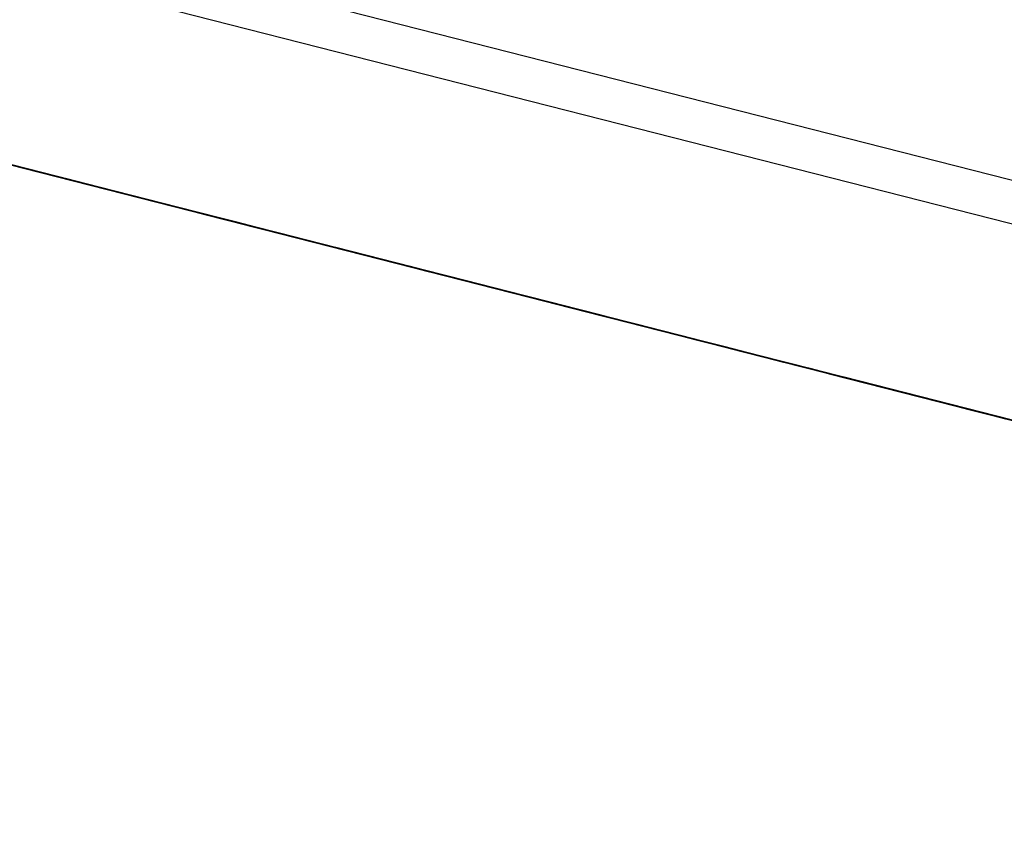
# Model space of a CAD drawing. Units: inches. Extents: x -236 to 38, y -54 to 167.
# Drawn here: x -149 to -149, y 123 to 123 of the extents above; entities that cross this region are included whole.
import ezdxf

# ---------------------------------------------------------------- set-up
doc = ezdxf.new("R2010")
doc.units = ezdxf.units.IN
doc.header["$MEASUREMENT"] = 0
doc.layers.add('TFR-TRI', color=7, linetype='CONTINUOUS')

msp = doc.modelspace()

# ---------------------------------------------------------------- linework, layer by layer
at = {"layer": 'TFR-TRI', "color": 18, "linetype": 'Continuous'}
for p, q in [((-147.476227, 122.599121), (-150.413536, 123.348923)), ((-147.499374, 122.602402), (-150.248535, 123.304184)), ((-149.296783, 123.049362), (-149.241585, 123.035278)), ((-149.296783, 123.049362), (-149.241585, 123.035278)), ((-149.296783, 123.049362), (-149.241585, 123.035278)), ((-149.264717, 123.041183), (-149.281273, 123.04541)), ((-149.280357, 123.045166), (-149.263794, 123.040939)), ((-149.262878, 123.04071), (-149.279434, 123.044937)), ((-149.268394, 123.042114), (-149.272072, 123.04306)), ((-149.272072, 123.04306), (-149.268394, 123.042114)), ((-149.268394, 123.042114), (-149.272072, 123.04306)), ((-149.272072, 123.04306), (-149.267471, 123.041885)), ((-149.268394, 123.042114), (-149.272072, 123.04306)), ((-149.272072, 123.04306), (-149.268394, 123.042114)), ((-149.271156, 123.042816), (-149.268394, 123.042114)), ((-149.268394, 123.042114), (-149.271156, 123.042816)), ((-149.271156, 123.042816), (-149.268394, 123.042114)), ((-149.270378, 123.042618), (-149.267616, 123.041916)), ((-149.268539, 123.042145), (-149.270378, 123.042618)), ((-149.269455, 123.042389), (-149.268539, 123.042145)), ((-149.268539, 123.042145), (-149.269455, 123.042389)), ((-149.269455, 123.042389), (-149.268539, 123.042145)), ((-149.268539, 123.042145), (-149.269455, 123.042389)), ((-149.267616, 123.041916), (-149.269455, 123.042389)), ((-149.269455, 123.042389), (-149.267616, 123.041916)), ((-149.268539, 123.042145), (-149.269455, 123.042389)), ((-149.269455, 123.042389), (-149.268539, 123.042145)), ((-149.269318, 123.042343), (-149.266556, 123.041641)), ((-149.265633, 123.041412), (-149.269318, 123.042343)), ((-149.269318, 123.042343), (-149.265633, 123.041412)), ((-149.268623, 123.042175), (-149.255745, 123.038879)), ((-149.268539, 123.042145), (-149.266693, 123.041687)), ((-149.266693, 123.041687), (-149.268539, 123.042145)), ((-149.268539, 123.042145), (-149.267616, 123.041916)), ((-149.267616, 123.041916), (-149.268539, 123.042145)), ((-149.268539, 123.042145), (-149.267616, 123.041916)), ((-149.267616, 123.041916), (-149.268539, 123.042145)), ((-149.266693, 123.041687), (-149.268539, 123.042145)), ((-149.267616, 123.041916), (-149.268539, 123.042145)), ((-149.268539, 123.042145), (-149.266693, 123.041687)), ((-149.247238, 123.036713), (-149.268394, 123.042114)), ((-149.268394, 123.042114), (-149.247238, 123.036713)), ((-149.249992, 123.037415), (-149.268394, 123.042114)), ((-149.268394, 123.042114), (-149.249992, 123.037415)), ((-149.251831, 123.037888), (-149.268394, 123.042114)), ((-149.268394, 123.042114), (-149.251831, 123.037888)), ((-149.263794, 123.040939), (-149.268394, 123.042114)), ((-149.268394, 123.042114), (-149.264717, 123.041183)), ((-149.267616, 123.041916), (-149.265778, 123.041443)), ((-149.265778, 123.041443), (-149.267616, 123.041916)), ((-149.267616, 123.041916), (-149.266693, 123.041687)), ((-149.266693, 123.041687), (-149.267616, 123.041916)), ((-149.267616, 123.041916), (-149.212418, 123.027832)), ((-149.267616, 123.041916), (-149.212418, 123.027832)), ((-149.267616, 123.041916), (-149.212418, 123.027832)), ((-149.264854, 123.041214), (-149.267616, 123.041916)), ((-149.267616, 123.041916), (-149.264854, 123.041214)), ((-149.267616, 123.041916), (-149.265778, 123.041443)), ((-149.265778, 123.041443), (-149.267616, 123.041916)), ((-149.267471, 123.041885), (-149.262878, 123.04071)), ((-149.224449, 123.030899), (-149.266769, 123.041702)), ((-149.266769, 123.041702), (-149.227211, 123.031601)), ((-149.22905, 123.032074), (-149.266769, 123.041702)), ((-149.266693, 123.041687), (-149.264854, 123.041214)), ((-149.264854, 123.041214), (-149.266693, 123.041687)), ((-149.266693, 123.041687), (-149.265778, 123.041443)), ((-149.265778, 123.041443), (-149.266693, 123.041687)), ((-149.263939, 123.04097), (-149.266693, 123.041687)), ((-149.266693, 123.041687), (-149.264854, 123.041214)), ((-149.266556, 123.041641), (-149.263794, 123.040939)), ((-149.257584, 123.039352), (-149.265862, 123.041473)), ((-149.265778, 123.041443), (-149.264854, 123.041214)), ((-149.264854, 123.041214), (-149.265778, 123.041443)), ((-149.265778, 123.041443), (-149.264854, 123.041214)), ((-149.264854, 123.041214), (-149.265778, 123.041443)), ((-149.265778, 123.041443), (-149.263016, 123.040741)), ((-149.263939, 123.04097), (-149.265778, 123.041443)), ((-149.262878, 123.04071), (-149.265633, 123.041412)), ((-149.265633, 123.041412), (-149.261955, 123.040466)), ((-149.264854, 123.041214), (-149.263016, 123.040741)), ((-149.2621, 123.040512), (-149.264854, 123.041214)), ((-149.264854, 123.041214), (-149.263016, 123.040741)), ((-149.263016, 123.040741), (-149.264854, 123.041214)), ((-149.264854, 123.041214), (-149.263939, 123.04097)), ((-149.263939, 123.04097), (-149.264854, 123.041214)), ((-149.261177, 123.040268), (-149.264854, 123.041214)), ((-149.264854, 123.041214), (-149.2621, 123.040512)), ((-149.264854, 123.041214), (-149.263016, 123.040741)), ((-149.264717, 123.041183), (-149.261032, 123.040237)), ((-149.261955, 123.040466), (-149.264717, 123.041183)), ((-149.264496, 123.041122), (-149.201897, 123.025146)), ((-149.198837, 123.024353), (-149.264496, 123.041122)), ((-149.264496, 123.041122), (-149.19426, 123.023193)), ((-149.264023, 123.041), (-149.259422, 123.039825)), ((-149.264008, 123.041), (-149.224449, 123.030899)), ((-149.227211, 123.031601), (-149.264008, 123.041)), ((-149.264008, 123.041), (-149.22905, 123.032074)), ((-149.263939, 123.04097), (-149.263016, 123.040741)), ((-149.263016, 123.040741), (-149.263939, 123.04097)), ((-149.261177, 123.040268), (-149.263939, 123.04097)), ((-149.261177, 123.040268), (-149.263939, 123.04097)), ((-149.263794, 123.040939), (-149.261032, 123.040237)), ((-149.263794, 123.040939), (-149.260117, 123.040009)), ((-149.260117, 123.040009), (-149.263794, 123.040939)), ((-149.22905, 123.032074), (-149.263092, 123.040756)), ((-149.22905, 123.032074), (-149.263092, 123.040756)), ((-149.263092, 123.040756), (-149.22905, 123.032074)), ((-149.263016, 123.040741), (-149.259338, 123.03981)), ((-149.263016, 123.040741), (-149.261177, 123.040268)), ((-149.261177, 123.040268), (-149.263016, 123.040741)), ((-149.263016, 123.040741), (-149.261177, 123.040268)), ((-149.261177, 123.040268), (-149.263016, 123.040741)), ((-149.263016, 123.040741), (-149.260254, 123.040039)), ((-149.263016, 123.040741), (-149.260254, 123.040039)), ((-149.262878, 123.04071), (-149.259193, 123.039764)), ((-149.259193, 123.039764), (-149.262878, 123.04071)), ((-149.259193, 123.039764), (-149.262878, 123.04071)), ((-149.240791, 123.035065), (-149.262878, 123.04071)), ((-149.259338, 123.03981), (-149.2621, 123.040512)), ((-149.2621, 123.040512), (-149.259338, 123.03981)), ((-149.259193, 123.039764), (-149.261955, 123.040466)), ((-149.261955, 123.040466), (-149.258278, 123.039536)), ((-149.261032, 123.040237), (-149.261955, 123.040466)), ((-149.261177, 123.040268), (-149.258415, 123.039566)), ((-149.258415, 123.039566), (-149.261177, 123.040268)), ((-149.261177, 123.040268), (-149.259338, 123.03981)), ((-149.259338, 123.03981), (-149.261177, 123.040268)), ((-149.2575, 123.039337), (-149.261177, 123.040268)), ((-149.258415, 123.039566), (-149.261177, 123.040268)), ((-149.259338, 123.03981), (-149.261177, 123.040268)), ((-149.261032, 123.040237), (-149.258278, 123.039536)), ((-149.261032, 123.040237), (-149.259193, 123.039764)), ((-149.260117, 123.040009), (-149.261032, 123.040237)), ((-149.260254, 123.040039), (-149.2575, 123.039337)), ((-149.260254, 123.040039), (-149.2575, 123.039337)), ((-149.260117, 123.040009), (-149.257355, 123.039291)), ((-149.257355, 123.039291), (-149.260117, 123.040009)), ((-149.260117, 123.040009), (-149.259193, 123.039764)), ((-149.259193, 123.039764), (-149.260117, 123.040009)), ((-149.260117, 123.040009), (-149.240791, 123.035065)), ((-149.259422, 123.039825), (-149.238266, 123.034424)), ((-149.259338, 123.03981), (-149.256577, 123.039093)), ((-149.255653, 123.038864), (-149.259338, 123.03981)), ((-149.259338, 123.03981), (-149.256577, 123.039093)), ((-149.256577, 123.039093), (-149.259338, 123.03981)), ((-149.259338, 123.03981), (-149.256577, 123.039093)), ((-149.256577, 123.039093), (-149.259338, 123.03981)), ((-149.259193, 123.039764), (-149.255516, 123.038834)), ((-149.255516, 123.038834), (-149.259193, 123.039764)), ((-149.256432, 123.039062), (-149.259193, 123.039764)), ((-149.259193, 123.039764), (-149.256432, 123.039062)), ((-149.257355, 123.039291), (-149.259193, 123.039764)), ((-149.258278, 123.039536), (-149.259193, 123.039764)), ((-149.259193, 123.039764), (-149.257355, 123.039291)), ((-149.257355, 123.039291), (-149.259193, 123.039764)), ((-149.216263, 123.028809), (-149.258583, 123.039612)), ((-149.258583, 123.039612), (-149.219017, 123.02951)), ((-149.220863, 123.029984), (-149.258583, 123.039612)), ((-149.258415, 123.039566), (-149.255653, 123.038864)), ((-149.254738, 123.038635), (-149.258415, 123.039566)), ((-149.255653, 123.038864), (-149.258415, 123.039566)), ((-149.258278, 123.039536), (-149.255516, 123.038834)), ((-149.258278, 123.039536), (-149.254593, 123.038589)), ((-149.257355, 123.039291), (-149.258278, 123.039536)), ((-149.236427, 123.033951), (-149.257584, 123.039352)), ((-149.253815, 123.038391), (-149.2575, 123.039337)), ((-149.2575, 123.039337), (-149.253815, 123.038391)), ((-149.2575, 123.039337), (-149.255653, 123.038864)), ((-149.257355, 123.039291), (-149.255516, 123.038834)), ((-149.254593, 123.038589), (-149.257355, 123.039291)), ((-149.255516, 123.038834), (-149.257355, 123.039291)), ((-149.257355, 123.039291), (-149.256432, 123.039062)), ((-149.256432, 123.039062), (-149.257355, 123.039291)), ((-149.257355, 123.039291), (-149.256432, 123.039062)), ((-149.256432, 123.039062), (-149.257355, 123.039291)), ((-149.240791, 123.035065), (-149.257355, 123.039291)), ((-149.257034, 123.039215), (-149.201836, 123.025131)), ((-149.257034, 123.039215), (-149.201836, 123.025131)), ((-149.257034, 123.039215), (-149.201836, 123.025131)), ((-149.256577, 123.039093), (-149.252899, 123.038162)), ((-149.256577, 123.039093), (-149.254738, 123.038635)), ((-149.253815, 123.038391), (-149.256577, 123.039093)), ((-149.256577, 123.039093), (-149.252899, 123.038162)), ((-149.253815, 123.038391), (-149.256577, 123.039093)), ((-149.253677, 123.038361), (-149.256432, 123.039062)), ((-149.256432, 123.039062), (-149.255516, 123.038834)), ((-149.256432, 123.039062), (-149.255516, 123.038834)), ((-149.256432, 123.039062), (-149.255516, 123.038834)), ((-149.255516, 123.038834), (-149.256432, 123.039062)), ((-149.256432, 123.039062), (-149.254593, 123.038589)), ((-149.254593, 123.038589), (-149.256432, 123.039062)), ((-149.255821, 123.03891), (-149.216263, 123.028809)), ((-149.219017, 123.02951), (-149.255821, 123.03891)), ((-149.255821, 123.03891), (-149.220863, 123.029984)), ((-149.255745, 123.038879), (-149.235504, 123.033722)), ((-149.251976, 123.037918), (-149.255653, 123.038864)), ((-149.255653, 123.038864), (-149.251976, 123.037918)), ((-149.252899, 123.038162), (-149.255653, 123.038864)), ((-149.255653, 123.038864), (-149.252899, 123.038162)), ((-149.255516, 123.038834), (-149.252754, 123.038116)), ((-149.253677, 123.038361), (-149.255516, 123.038834)), ((-149.255516, 123.038834), (-149.254593, 123.038589)), ((-149.255516, 123.038834), (-149.253677, 123.038361)), ((-149.255516, 123.038834), (-149.253677, 123.038361)), ((-149.254593, 123.038589), (-149.255516, 123.038834)), ((-149.255516, 123.038834), (-149.254593, 123.038589)), ((-149.254593, 123.038589), (-149.255516, 123.038834)), ((-149.255516, 123.038834), (-149.253677, 123.038361)), ((-149.253677, 123.038361), (-149.255516, 123.038834)), ((-149.220863, 123.029984), (-149.254898, 123.038666)), ((-149.220863, 123.029984), (-149.254898, 123.038666)), ((-149.254898, 123.038666), (-149.220863, 123.029984)), ((-149.251976, 123.037918), (-149.254738, 123.038635)), ((-149.254738, 123.038635), (-149.251976, 123.037918)), ((-149.254593, 123.038589), (-149.253677, 123.038361)), ((-149.252754, 123.038116), (-149.254593, 123.038589)), ((-149.253677, 123.038361), (-149.254593, 123.038589)), ((-149.254593, 123.038589), (-149.251831, 123.037888)), ((-149.254593, 123.038589), (-149.253677, 123.038361)), ((-149.253677, 123.038361), (-149.254593, 123.038589)), ((-149.254593, 123.038589), (-149.252754, 123.038116)), ((-149.252754, 123.038116), (-149.254593, 123.038589)), ((-149.251053, 123.037689), (-149.253815, 123.038391)), ((-149.250137, 123.03746), (-149.253815, 123.038391)), ((-149.253815, 123.038391), (-149.250137, 123.03746)), ((-149.250137, 123.03746), (-149.253815, 123.038391)), ((-149.250916, 123.037659), (-149.253677, 123.038361)), ((-149.253677, 123.038361), (-149.252754, 123.038116)), ((-149.251831, 123.037888), (-149.253677, 123.038361)), ((-149.253677, 123.038361), (-149.251831, 123.037888)), ((-149.253677, 123.038361), (-149.252754, 123.038116)), ((-149.252754, 123.038116), (-149.253677, 123.038361)), ((-149.253677, 123.038361), (-149.252754, 123.038116)), ((-149.252754, 123.038116), (-149.253677, 123.038361)), ((-149.253677, 123.038361), (-149.252754, 123.038116)), ((-149.252754, 123.038116), (-149.253677, 123.038361)), ((-149.252899, 123.038162), (-149.248299, 123.036987)), ((-149.252899, 123.038162), (-149.250137, 123.03746)), ((-149.250137, 123.03746), (-149.252899, 123.038162)), ((-149.252899, 123.038162), (-149.250137, 123.03746)), ((-149.252754, 123.038116), (-149.250916, 123.037659)), ((-149.252754, 123.038116), (-149.251831, 123.037888)), ((-149.251831, 123.037888), (-149.252754, 123.038116)), ((-149.252754, 123.038116), (-149.251831, 123.037888)), ((-149.251831, 123.037888), (-149.252754, 123.038116)), ((-149.252754, 123.038116), (-149.250916, 123.037659)), ((-149.250916, 123.037659), (-149.252754, 123.038116)), ((-149.252754, 123.038116), (-149.250916, 123.037659)), ((-149.249992, 123.037415), (-149.252754, 123.038116)), ((-149.25267, 123.038101), (-149.214943, 123.028473)), ((-149.213104, 123.028), (-149.25267, 123.038101)), ((-149.25267, 123.038101), (-149.21035, 123.027298)), ((-149.248299, 123.036987), (-149.251976, 123.037918)), ((-149.251976, 123.037918), (-149.248299, 123.036987)), ((-149.248299, 123.036987), (-149.251976, 123.037918)), ((-149.251976, 123.037918), (-149.248299, 123.036987)), ((-149.250916, 123.037659), (-149.251831, 123.037888)), ((-149.251831, 123.037888), (-149.250916, 123.037659)), ((-149.250916, 123.037659), (-149.251831, 123.037888)), ((-149.251831, 123.037888), (-149.249992, 123.037415)), ((-149.251831, 123.037888), (-149.250916, 123.037659)), ((-149.250916, 123.037659), (-149.251831, 123.037888)), ((-149.248299, 123.036987), (-149.251053, 123.037689)), ((-149.250916, 123.037659), (-149.249077, 123.037186)), ((-149.249992, 123.037415), (-149.250916, 123.037659)), ((-149.249992, 123.037415), (-149.250916, 123.037659)), ((-149.250916, 123.037659), (-149.249077, 123.037186)), ((-149.249077, 123.037186), (-149.250916, 123.037659)), ((-149.250916, 123.037659), (-149.249077, 123.037186)), ((-149.249077, 123.037186), (-149.250916, 123.037659)), ((-149.250916, 123.037659), (-149.247238, 123.036713)), ((-149.228973, 123.032059), (-149.250137, 123.03746)), ((-149.250137, 123.03746), (-149.228973, 123.032059)), ((-149.231735, 123.032761), (-149.250137, 123.03746)), ((-149.250137, 123.03746), (-149.231735, 123.032761)), ((-149.233574, 123.033234), (-149.250137, 123.03746)), ((-149.250137, 123.03746), (-149.233574, 123.033234)), ((-149.249077, 123.037186), (-149.249992, 123.037415)), ((-149.249992, 123.037415), (-149.248154, 123.036942)), ((-149.247238, 123.036713), (-149.249992, 123.037415)), ((-149.227455, 123.031662), (-149.249535, 123.037308)), ((-149.249077, 123.037186), (-149.248154, 123.036942)), ((-149.248154, 123.036942), (-149.249077, 123.037186)), ((-149.249077, 123.037186), (-149.247238, 123.036713)), ((-149.247238, 123.036713), (-149.249077, 123.037186)), ((-149.249077, 123.037186), (-149.246315, 123.036484)), ((-149.246315, 123.036484), (-149.249077, 123.037186)), ((-149.247696, 123.036835), (-149.248611, 123.037064)), ((-149.248299, 123.036987), (-149.244614, 123.036041)), ((-149.244614, 123.036041), (-149.248299, 123.036987)), ((-149.248299, 123.036987), (-149.245537, 123.036285)), ((-149.245537, 123.036285), (-149.248299, 123.036987)), ((-149.248299, 123.036987), (-149.245537, 123.036285)), ((-149.245537, 123.036285), (-149.248299, 123.036987)), ((-149.248154, 123.036942), (-149.247238, 123.036713)), ((-149.246773, 123.036591), (-149.247696, 123.036835)), ((-149.247238, 123.036713), (-149.244476, 123.036011)), ((-149.244476, 123.036011), (-149.247238, 123.036713)), ((-149.247238, 123.036713), (-149.244476, 123.036011)), ((-149.243553, 123.035782), (-149.247238, 123.036713)), ((-149.246773, 123.036591), (-149.245857, 123.036362)), ((-149.245857, 123.036362), (-149.246773, 123.036591)), ((-149.246773, 123.036591), (-149.227455, 123.031662)), ((-149.204018, 123.025681), (-149.246338, 123.036484)), ((-149.246338, 123.036484), (-149.206779, 123.026382)), ((-149.208618, 123.026855), (-149.246338, 123.036484)), ((-149.246315, 123.036484), (-149.243553, 123.035782)), ((-149.242638, 123.035538), (-149.246315, 123.036484)), ((-149.244934, 123.036133), (-149.245857, 123.036362)), ((-149.245857, 123.036362), (-149.244019, 123.035889)), ((-149.244019, 123.035889), (-149.245857, 123.036362)), ((-149.245537, 123.036285), (-149.241859, 123.035339)), ((-149.241859, 123.035339), (-149.245537, 123.036285)), ((-149.245537, 123.036285), (-149.242775, 123.035568)), ((-149.242775, 123.035568), (-149.245537, 123.036285)), ((-149.244019, 123.035889), (-149.244934, 123.036133)), ((-149.244614, 123.036041), (-149.240936, 123.03511)), ((-149.240936, 123.03511), (-149.244614, 123.036041)), ((-149.244476, 123.036011), (-149.241714, 123.035309)), ((-149.242638, 123.035538), (-149.244476, 123.036011)), ((-149.244476, 123.036011), (-149.240791, 123.035065)), ((-149.244019, 123.035889), (-149.243095, 123.03566)), ((-149.243095, 123.03566), (-149.244019, 123.035889)), ((-149.244019, 123.035889), (-149.243095, 123.03566)), ((-149.243095, 123.03566), (-149.244019, 123.035889)), ((-149.227455, 123.031662), (-149.244019, 123.035889)), ((-149.243576, 123.035782), (-149.204018, 123.025681)), ((-149.206779, 123.026382), (-149.243576, 123.035782)), ((-149.243576, 123.035782), (-149.208618, 123.026855)), ((-149.243553, 123.035782), (-149.239876, 123.034836)), ((-149.239876, 123.034836), (-149.243553, 123.035782)), ((-149.243095, 123.03566), (-149.242172, 123.035416)), ((-149.243095, 123.03566), (-149.242172, 123.035416)), ((-149.242172, 123.035416), (-149.243095, 123.03566)), ((-149.243095, 123.03566), (-149.241257, 123.035187)), ((-149.241257, 123.035187), (-149.243095, 123.03566)), ((-149.242775, 123.035568), (-149.240013, 123.034866)), ((-149.240936, 123.03511), (-149.242775, 123.035568)), ((-149.208618, 123.026855), (-149.242661, 123.035553)), ((-149.208618, 123.026855), (-149.242661, 123.035553)), ((-149.242661, 123.035553), (-149.208618, 123.026855)), ((-149.239876, 123.034836), (-149.242638, 123.035538)), ((-149.239876, 123.034836), (-149.242638, 123.035538)), ((-149.242172, 123.035416), (-149.241257, 123.035187)), ((-149.241257, 123.035187), (-149.242172, 123.035416)), ((-149.242172, 123.035416), (-149.240334, 123.034958)), ((-149.240334, 123.034958), (-149.242172, 123.035416)), ((-149.241859, 123.035339), (-149.239098, 123.034637)), ((-149.239098, 123.034637), (-149.241859, 123.035339)), ((-149.241714, 123.035309), (-149.238953, 123.034607)), ((-149.241257, 123.035187), (-149.240334, 123.034958)), ((-149.240334, 123.034958), (-149.241257, 123.035187)), ((-149.241257, 123.035187), (-149.239418, 123.034714)), ((-149.239418, 123.034714), (-149.241257, 123.035187)), ((-149.240936, 123.03511), (-149.237259, 123.034164)), ((-149.238174, 123.034409), (-149.240936, 123.03511)), ((-149.238174, 123.034409), (-149.240936, 123.03511)), ((-149.240791, 123.035065), (-149.236198, 123.03389)), ((-149.240334, 123.034958), (-149.239418, 123.034714)), ((-149.239418, 123.034714), (-149.240334, 123.034958)), ((-149.240334, 123.034958), (-149.239418, 123.034714)), ((-149.239418, 123.034714), (-149.240334, 123.034958)), ((-149.240013, 123.034866), (-149.238174, 123.034409)), ((-149.236198, 123.03389), (-149.239876, 123.034836)), ((-149.239876, 123.034836), (-149.236198, 123.03389)), ((-149.236198, 123.03389), (-149.239876, 123.034836)), ((-149.236198, 123.03389), (-149.239876, 123.034836)), ((-149.239418, 123.034714), (-149.238495, 123.034485)), ((-149.238495, 123.034485), (-149.239418, 123.034714)), ((-149.239418, 123.034714), (-149.237572, 123.034241)), ((-149.237572, 123.034241), (-149.239418, 123.034714)), ((-149.239418, 123.034714), (-149.237572, 123.034241)), ((-149.236656, 123.034012), (-149.239418, 123.034714)), ((-149.239098, 123.034637), (-149.236336, 123.033936)), ((-149.236336, 123.033936), (-149.239098, 123.034637)), ((-149.238953, 123.034607), (-149.236198, 123.03389)), ((-149.238495, 123.034485), (-149.237572, 123.034241)), ((-149.237572, 123.034241), (-149.238495, 123.034485)), ((-149.238266, 123.034424), (-149.231827, 123.032776)), ((-149.234497, 123.033463), (-149.238174, 123.034409)), ((-149.238174, 123.034409), (-149.236336, 123.033936)), ((-149.236336, 123.033936), (-149.238174, 123.034409)), ((-149.237572, 123.034241), (-149.235733, 123.033783)), ((-149.235733, 123.033783), (-149.237572, 123.034241)), ((-149.237572, 123.034241), (-149.235733, 123.033783)), ((-149.235733, 123.033783), (-149.237572, 123.034241)), ((-149.237572, 123.034241), (-149.233894, 123.03331)), ((-149.237259, 123.034164), (-149.234497, 123.033463)), ((-149.233894, 123.03331), (-149.236656, 123.034012)), ((-149.233665, 123.033249), (-149.236427, 123.033951)), ((-149.236336, 123.033936), (-149.234497, 123.033463)), ((-149.234497, 123.033463), (-149.236336, 123.033936)), ((-149.236336, 123.033936), (-149.234497, 123.033463)), ((-149.234497, 123.033463), (-149.236336, 123.033936)), ((-149.236198, 123.03389), (-149.233437, 123.033188)), ((-149.233437, 123.033188), (-149.236198, 123.03389)), ((-149.236198, 123.03389), (-149.233437, 123.033188)), ((-149.233437, 123.033188), (-149.236198, 123.03389)), ((-149.236198, 123.03389), (-149.232513, 123.032959)), ((-149.232513, 123.032959), (-149.236198, 123.03389)), ((-149.235733, 123.033783), (-149.233894, 123.03331)), ((-149.233894, 123.03331), (-149.235733, 123.033783)), ((-149.235733, 123.033783), (-149.232971, 123.033081)), ((-149.232971, 123.033081), (-149.235733, 123.033783)), ((-149.235504, 123.033722), (-149.214348, 123.02832)), ((-149.234566, 123.033478), (-149.14296, 123.010101)), ((-149.234566, 123.033478), (-149.14296, 123.010101)), ((-149.234566, 123.033478), (-149.14296, 123.010101)), ((-149.234497, 123.033463), (-149.232658, 123.03299)), ((-149.232658, 123.03299), (-149.234497, 123.033463)), ((-149.234497, 123.033463), (-149.232658, 123.03299)), ((-149.232658, 123.03299), (-149.234497, 123.033463)), ((-149.234497, 123.033463), (-149.233574, 123.033234)), ((-149.233574, 123.033234), (-149.234497, 123.033463)), ((-149.234268, 123.033401), (-149.23243, 123.032928)), ((-149.233894, 123.03331), (-149.231133, 123.032608)), ((-149.231133, 123.032608), (-149.233894, 123.03331)), ((-149.233894, 123.03331), (-149.231133, 123.032608)), ((-149.230217, 123.032364), (-149.233894, 123.03331)), ((-149.212502, 123.027847), (-149.233665, 123.033249)), ((-149.233574, 123.033234), (-149.232658, 123.03299)), ((-149.232658, 123.03299), (-149.233574, 123.033234)), ((-149.233437, 123.033188), (-149.230675, 123.032486)), ((-149.230675, 123.032486), (-149.233437, 123.033188)), ((-149.233437, 123.033188), (-149.229752, 123.032257)), ((-149.229752, 123.032257), (-149.233437, 123.033188)), ((-149.232971, 123.033081), (-149.230217, 123.032364)), ((-149.229294, 123.032135), (-149.232971, 123.033081)), ((-149.232658, 123.03299), (-149.23082, 123.032516)), ((-149.23082, 123.032516), (-149.232658, 123.03299)), ((-149.232658, 123.03299), (-149.231735, 123.032761)), ((-149.23082, 123.032516), (-149.232658, 123.03299)), ((-149.232658, 123.03299), (-149.23082, 123.032516)), ((-149.231735, 123.032761), (-149.232658, 123.03299)), ((-149.232513, 123.032959), (-149.228836, 123.032013)), ((-149.228836, 123.032013), (-149.232513, 123.032959)), ((-149.23243, 123.032928), (-149.231506, 123.0327)), ((-149.231827, 123.032776), (-149.210663, 123.027374)), ((-149.231735, 123.032761), (-149.229897, 123.032288)), ((-149.23082, 123.032516), (-149.231735, 123.032761)), ((-149.231506, 123.0327), (-149.229668, 123.032227)), ((-149.229668, 123.032227), (-149.231506, 123.0327)), ((-149.230583, 123.032471), (-149.231506, 123.0327)), ((-149.231506, 123.0327), (-149.230583, 123.032471)), ((-149.231133, 123.032608), (-149.228378, 123.031906)), ((-149.229294, 123.032135), (-149.231133, 123.032608)), ((-149.231133, 123.032608), (-149.227455, 123.031662)), ((-149.231049, 123.032578), (-149.220924, 123.029999)), ((-149.220924, 123.029999), (-149.231049, 123.032578)), ((-149.23082, 123.032516), (-149.228973, 123.032059)), ((-149.228973, 123.032059), (-149.23082, 123.032516)), ((-149.229897, 123.032288), (-149.23082, 123.032516)), ((-149.23082, 123.032516), (-149.229897, 123.032288)), ((-149.229897, 123.032288), (-149.23082, 123.032516)), ((-149.230675, 123.032486), (-149.228836, 123.032013)), ((-149.227913, 123.031784), (-149.230675, 123.032486)), ((-149.229668, 123.032227), (-149.230583, 123.032471)), ((-149.230583, 123.032471), (-149.228745, 123.031998)), ((-149.230217, 123.032364), (-149.226532, 123.031433)), ((-149.226532, 123.031433), (-149.230217, 123.032364)), ((-149.229897, 123.032288), (-149.228973, 123.032059)), ((-149.228973, 123.032059), (-149.229897, 123.032288)), ((-149.229897, 123.032288), (-149.228973, 123.032059)), ((-149.228973, 123.032059), (-149.229897, 123.032288)), ((-149.229752, 123.032257), (-149.226997, 123.03154)), ((-149.226997, 123.03154), (-149.229752, 123.032257)), ((-149.229668, 123.032227), (-149.228745, 123.031998)), ((-149.228745, 123.031998), (-149.229668, 123.032227)), ((-149.228745, 123.031998), (-149.229668, 123.032227)), ((-149.226532, 123.031433), (-149.229294, 123.032135)), ((-149.226532, 123.031433), (-149.229294, 123.032135)), ((-149.228973, 123.032059), (-149.228058, 123.031815)), ((-149.227135, 123.031586), (-149.228973, 123.032059)), ((-149.228973, 123.032059), (-149.228058, 123.031815)), ((-149.228058, 123.031815), (-149.228973, 123.032059)), ((-149.228836, 123.032013), (-149.226074, 123.031311)), ((-149.228836, 123.032013), (-149.225159, 123.031082)), ((-149.226074, 123.031311), (-149.228836, 123.032013)), ((-149.228745, 123.031998), (-149.226906, 123.031525)), ((-149.226906, 123.031525), (-149.228745, 123.031998)), ((-149.228745, 123.031998), (-149.226906, 123.031525)), ((-149.22599, 123.031296), (-149.228745, 123.031998)), ((-149.228745, 123.031998), (-149.226906, 123.031525)), ((-149.227829, 123.031754), (-149.228745, 123.031998)), ((-149.228745, 123.031998), (-149.227829, 123.031754)), ((-149.228378, 123.031906), (-149.225616, 123.031189)), ((-149.228287, 123.031876), (-149.223686, 123.030701)), ((-149.223686, 123.030701), (-149.228287, 123.031876)), ((-149.228058, 123.031815), (-149.226219, 123.031342)), ((-149.228058, 123.031815), (-149.227135, 123.031586)), ((-149.227135, 123.031586), (-149.228058, 123.031815)), ((-149.226074, 123.031311), (-149.227913, 123.031784)), ((-149.226906, 123.031525), (-149.227829, 123.031754)), ((-149.227829, 123.031754), (-149.22599, 123.031296)), ((-149.227455, 123.031662), (-149.222855, 123.030487)), ((-149.226219, 123.031342), (-149.227135, 123.031586)), ((-149.227135, 123.031586), (-149.226219, 123.031342)), ((-149.226219, 123.031342), (-149.227135, 123.031586)), ((-149.226997, 123.03154), (-149.224236, 123.030838)), ((-149.224236, 123.030838), (-149.226997, 123.03154)), ((-149.226906, 123.031525), (-149.225067, 123.031052)), ((-149.225067, 123.031052), (-149.226906, 123.031525)), ((-149.226906, 123.031525), (-149.22599, 123.031296)), ((-149.226906, 123.031525), (-149.224144, 123.030823)), ((-149.225067, 123.031052), (-149.226906, 123.031525)), ((-149.22599, 123.031296), (-149.226906, 123.031525)), ((-149.226906, 123.031525), (-149.22599, 123.031296)), ((-149.222855, 123.030487), (-149.226532, 123.031433)), ((-149.226532, 123.031433), (-149.222855, 123.030487)), ((-149.222855, 123.030487), (-149.226532, 123.031433)), ((-149.222855, 123.030487), (-149.226532, 123.031433)), ((-149.226219, 123.031342), (-149.225296, 123.031113)), ((-149.225296, 123.031113), (-149.226219, 123.031342)), ((-149.226074, 123.031311), (-149.224236, 123.030838)), ((-149.224236, 123.030838), (-149.226074, 123.031311)), ((-149.222397, 123.03038), (-149.226074, 123.031311)), ((-149.22599, 123.031296), (-149.224144, 123.030823)), ((-149.224144, 123.030823), (-149.22599, 123.031296)), ((-149.22599, 123.031296), (-149.224144, 123.030823)), ((-149.225067, 123.031052), (-149.22599, 123.031296)), ((-149.22599, 123.031296), (-149.225067, 123.031052)), ((-149.225616, 123.031189), (-149.222855, 123.030487)), ((-149.225296, 123.031113), (-149.224373, 123.030884)), ((-149.224373, 123.030884), (-149.225296, 123.031113)), ((-149.225159, 123.031082), (-149.222397, 123.03038)), ((-149.225067, 123.031052), (-149.22139, 123.030121)), ((-149.223228, 123.030579), (-149.225067, 123.031052)), ((-149.223228, 123.030579), (-149.225067, 123.031052)), ((-149.224144, 123.030823), (-149.225067, 123.031052)), ((-149.225067, 123.031052), (-149.223228, 123.030579)), ((-149.224464, 123.030899), (-149.223541, 123.03067)), ((-149.223541, 123.03067), (-149.224464, 123.030899)), ((-149.224373, 123.030884), (-149.223457, 123.03064)), ((-149.223457, 123.03064), (-149.224373, 123.030884)), ((-149.224236, 123.030838), (-149.218712, 123.029434)), ((-149.224236, 123.030838), (-149.222397, 123.03038)), ((-149.222397, 123.03038), (-149.224236, 123.030838)), ((-149.224236, 123.030838), (-149.222397, 123.03038)), ((-149.222397, 123.03038), (-149.224236, 123.030838)), ((-149.224144, 123.030823), (-149.223228, 123.030579)), ((-149.22139, 123.030121), (-149.224144, 123.030823)), ((-149.224144, 123.030823), (-149.22139, 123.030121)), ((-149.224144, 123.030823), (-149.222305, 123.03035)), ((-149.222305, 123.03035), (-149.224144, 123.030823)), ((-149.223541, 123.03067), (-149.222626, 123.030426)), ((-149.222626, 123.030426), (-149.223541, 123.03067)), ((-149.220467, 123.029877), (-149.223228, 123.030579)), ((-149.223228, 123.030579), (-149.22139, 123.030121)), ((-149.220467, 123.029877), (-149.223228, 123.030579)), ((-149.223228, 123.030579), (-149.22139, 123.030121)), ((-149.222855, 123.030487), (-149.220093, 123.029785)), ((-149.220093, 123.029785), (-149.222855, 123.030487)), ((-149.222855, 123.030487), (-149.220093, 123.029785)), ((-149.220093, 123.029785), (-149.222855, 123.030487)), ((-149.222855, 123.030487), (-149.219177, 123.029556)), ((-149.219177, 123.029556), (-149.222855, 123.030487)), ((-149.222626, 123.030426), (-149.221703, 123.030197)), ((-149.221703, 123.030197), (-149.222626, 123.030426)), ((-149.222397, 123.03038), (-149.221474, 123.030136)), ((-149.221474, 123.030136), (-149.222397, 123.03038)), ((-149.222397, 123.03038), (-149.220558, 123.029907)), ((-149.220558, 123.029907), (-149.222397, 123.03038)), ((-149.222397, 123.03038), (-149.220558, 123.029907)), ((-149.220558, 123.029907), (-149.222397, 123.03038)), ((-149.222305, 123.03035), (-149.219543, 123.029648)), ((-149.220467, 123.029877), (-149.222305, 123.03035)), ((-149.221703, 123.030197), (-149.219864, 123.029724)), ((-149.219864, 123.029724), (-149.221703, 123.030197)), ((-149.221703, 123.030197), (-149.220787, 123.029968)), ((-149.220787, 123.029968), (-149.221703, 123.030197)), ((-149.219635, 123.029663), (-149.221474, 123.030136)), ((-149.221474, 123.030136), (-149.220558, 123.029907)), ((-149.220558, 123.029907), (-149.221474, 123.030136)), ((-149.22139, 123.030121), (-149.219543, 123.029648)), ((-149.22139, 123.030121), (-149.219543, 123.029648)), ((-149.217705, 123.029175), (-149.22139, 123.030121)), ((-149.22139, 123.030121), (-149.218628, 123.029404)), ((-149.22139, 123.030121), (-149.219543, 123.029648)), ((-149.220787, 123.029968), (-149.219864, 123.029724)), ((-149.219864, 123.029724), (-149.220787, 123.029968)), ((-149.220558, 123.029907), (-149.219635, 123.029663)), ((-149.218712, 123.029434), (-149.220558, 123.029907)), ((-149.220558, 123.029907), (-149.219635, 123.029663)), ((-149.218712, 123.029434), (-149.220558, 123.029907)), ((-149.220558, 123.029907), (-149.218712, 123.029434)), ((-149.218712, 123.029434), (-149.220558, 123.029907)), ((-149.217705, 123.029175), (-149.220467, 123.029877)), ((-149.217705, 123.029175), (-149.220467, 123.029877)), ((-149.217705, 123.029175), (-149.220467, 123.029877)), ((-149.220093, 123.029785), (-149.217339, 123.029083)), ((-149.217339, 123.029083), (-149.220093, 123.029785)), ((-149.220093, 123.029785), (-149.216415, 123.028839)), ((-149.216415, 123.028839), (-149.220093, 123.029785)), ((-149.219864, 123.029724), (-149.218948, 123.029495)), ((-149.218948, 123.029495), (-149.219864, 123.029724)), ((-149.219864, 123.029724), (-149.218948, 123.029495)), ((-149.218948, 123.029495), (-149.219864, 123.029724)), ((-149.180077, 123.019577), (-149.219635, 123.029663)), ((-149.219635, 123.029663), (-149.180992, 123.019806)), ((-149.219635, 123.029663), (-149.218712, 123.029434)), ((-149.219635, 123.029663), (-149.217796, 123.029205)), ((-149.219543, 123.029648), (-149.216789, 123.028946)), ((-149.219543, 123.029648), (-149.216789, 123.028946)), ((-149.219543, 123.029648), (-149.216789, 123.028946)), ((-149.219315, 123.029587), (-149.209198, 123.027008)), ((-149.209198, 123.027008), (-149.219315, 123.029587)), ((-149.219177, 123.029556), (-149.215492, 123.02861)), ((-149.215492, 123.02861), (-149.219177, 123.029556)), ((-149.218948, 123.029495), (-149.217102, 123.029022)), ((-149.217102, 123.029022), (-149.218948, 123.029495)), ((-149.218948, 123.029495), (-149.218025, 123.029251)), ((-149.218025, 123.029251), (-149.218948, 123.029495)), ((-149.218948, 123.029495), (-149.218025, 123.029251)), ((-149.218025, 123.029251), (-149.218948, 123.029495)), ((-149.176491, 123.018661), (-149.218811, 123.029465)), ((-149.218811, 123.029465), (-149.179253, 123.019363)), ((-149.181091, 123.019836), (-149.218811, 123.029465)), ((-149.218712, 123.029434), (-149.180077, 123.019577)), ((-149.218712, 123.029434), (-149.217796, 123.029205)), ((-149.217796, 123.029205), (-149.218712, 123.029434)), ((-149.217796, 123.029205), (-149.218712, 123.029434)), ((-149.218712, 123.029434), (-149.216873, 123.028961)), ((-149.216873, 123.028961), (-149.218712, 123.029434)), ((-149.218628, 123.029404), (-149.215866, 123.028702)), ((-149.218025, 123.029251), (-149.216187, 123.028793)), ((-149.216187, 123.028793), (-149.218025, 123.029251)), ((-149.218025, 123.029251), (-149.217102, 123.029022)), ((-149.217102, 123.029022), (-149.218025, 123.029251)), ((-149.217796, 123.029205), (-149.216873, 123.028961)), ((-149.216873, 123.028961), (-149.217796, 123.029205)), ((-149.217796, 123.029205), (-149.216873, 123.028961)), ((-149.216873, 123.028961), (-149.217796, 123.029205)), ((-149.215866, 123.028702), (-149.217705, 123.029175)), ((-149.214027, 123.028244), (-149.217705, 123.029175)), ((-149.214943, 123.028473), (-149.217705, 123.029175)), ((-149.215866, 123.028702), (-149.217705, 123.029175)), ((-149.217339, 123.029083), (-149.215492, 123.02861)), ((-149.214577, 123.028381), (-149.217339, 123.029083)), ((-149.217102, 123.029022), (-149.215263, 123.028549)), ((-149.215263, 123.028549), (-149.217102, 123.029022)), ((-149.217102, 123.029022), (-149.216187, 123.028793)), ((-149.216187, 123.028793), (-149.217102, 123.029022)), ((-149.216873, 123.028961), (-149.215958, 123.028732)), ((-149.215958, 123.028732), (-149.216873, 123.028961)), ((-149.216873, 123.028961), (-149.215958, 123.028732)), ((-149.215034, 123.028488), (-149.216873, 123.028961)), ((-149.216789, 123.028946), (-149.214027, 123.028244)), ((-149.216789, 123.028946), (-149.214027, 123.028244)), ((-149.216789, 123.028946), (-149.214027, 123.028244)), ((-149.21656, 123.028885), (-149.21196, 123.02771)), ((-149.21196, 123.02771), (-149.21656, 123.028885)), ((-149.216415, 123.028839), (-149.213654, 123.028137)), ((-149.213654, 123.028137), (-149.216415, 123.028839)), ((-149.216187, 123.028793), (-149.215263, 123.028549)), ((-149.215263, 123.028549), (-149.216187, 123.028793)), ((-149.216187, 123.028793), (-149.215263, 123.028549)), ((-149.215263, 123.028549), (-149.216187, 123.028793)), ((-149.216049, 123.028748), (-149.176491, 123.018661)), ((-149.179253, 123.019363), (-149.216049, 123.028748)), ((-149.216049, 123.028748), (-149.181091, 123.019836)), ((-149.215958, 123.028732), (-149.215034, 123.028488)), ((-149.215034, 123.028488), (-149.215958, 123.028732)), ((-149.215958, 123.028732), (-149.214111, 123.028259)), ((-149.215866, 123.028702), (-149.213104, 123.028)), ((-149.213104, 123.028), (-149.215866, 123.028702)), ((-149.172394, 123.017609), (-149.215637, 123.028641)), ((-149.172394, 123.017609), (-149.215637, 123.028641)), ((-149.172394, 123.017609), (-149.215637, 123.028641)), ((-149.215492, 123.02861), (-149.212738, 123.027908)), ((-149.215492, 123.02861), (-149.211815, 123.027679)), ((-149.212738, 123.027908), (-149.215492, 123.02861)), ((-149.215263, 123.028549), (-149.213425, 123.028076)), ((-149.212502, 123.027847), (-149.215263, 123.028549)), ((-149.215263, 123.028549), (-149.213425, 123.028076)), ((-149.213425, 123.028076), (-149.215263, 123.028549)), ((-149.215263, 123.028549), (-149.214348, 123.02832)), ((-149.214348, 123.02832), (-149.215263, 123.028549)), ((-149.181091, 123.019836), (-149.215134, 123.028519)), ((-149.181091, 123.019836), (-149.215134, 123.028519)), ((-149.215134, 123.028519), (-149.181091, 123.019836)), ((-149.215034, 123.028488), (-149.214111, 123.028259)), ((-149.214111, 123.028259), (-149.215034, 123.028488)), ((-149.214111, 123.028259), (-149.215034, 123.028488)), ((-149.212189, 123.027771), (-149.214943, 123.028473)), ((-149.212738, 123.027908), (-149.214577, 123.028381)), ((-149.214348, 123.02832), (-149.213425, 123.028076)), ((-149.213425, 123.028076), (-149.214348, 123.02832)), ((-149.214348, 123.02832), (-149.201462, 123.025024)), ((-149.214111, 123.028259), (-149.213196, 123.02803)), ((-149.213196, 123.02803), (-149.214111, 123.028259)), ((-149.214027, 123.028244), (-149.211266, 123.027527)), ((-149.21035, 123.027298), (-149.214027, 123.028244)), ((-149.214027, 123.028244), (-149.21035, 123.027298)), ((-149.214027, 123.028244), (-149.212189, 123.027771)), ((-149.213654, 123.028137), (-149.210892, 123.027435)), ((-149.210892, 123.027435), (-149.213654, 123.028137)), ((-149.213425, 123.028076), (-149.209747, 123.027145)), ((-149.213425, 123.028076), (-149.211586, 123.027618)), ((-149.211586, 123.027618), (-149.213425, 123.028076)), ((-149.213425, 123.028076), (-149.211586, 123.027618)), ((-149.211586, 123.027618), (-149.213425, 123.028076)), ((-149.213196, 123.02803), (-149.212273, 123.027786)), ((-149.212273, 123.027786), (-149.213196, 123.02803)), ((-149.213104, 123.028), (-149.209427, 123.027069)), ((-149.21035, 123.027298), (-149.213104, 123.028)), ((-149.212738, 123.027908), (-149.210892, 123.027435)), ((-149.210892, 123.027435), (-149.212738, 123.027908)), ((-149.209053, 123.026962), (-149.212738, 123.027908)), ((-149.209747, 123.027145), (-149.212502, 123.027847)), ((-149.204224, 123.025742), (-149.212502, 123.027847)), ((-149.212273, 123.027786), (-149.211357, 123.027557)), ((-149.211357, 123.027557), (-149.212273, 123.027786)), ((-149.209427, 123.027069), (-149.212189, 123.027771)), ((-149.212189, 123.027771), (-149.209427, 123.027069)), ((-149.211815, 123.027679), (-149.209053, 123.026962)), ((-149.211586, 123.027618), (-149.208824, 123.026917)), ((-149.208824, 123.026917), (-149.211586, 123.027618)), ((-149.211586, 123.027618), (-149.209747, 123.027145)), ((-149.209747, 123.027145), (-149.211586, 123.027618)), ((-149.211266, 123.027527), (-149.208504, 123.026825)), ((-149.210892, 123.027435), (-149.209053, 123.026962)), ((-149.209053, 123.026962), (-149.210892, 123.027435)), ((-149.210892, 123.027435), (-149.209053, 123.026962)), ((-149.209053, 123.026962), (-149.210892, 123.027435)), ((-149.210663, 123.027374), (-149.206062, 123.026199)), ((-149.206665, 123.026352), (-149.21035, 123.027298)), ((-149.21035, 123.027298), (-149.206665, 123.026352)), ((-149.206665, 123.026352), (-149.21035, 123.027298)), ((-149.209747, 123.027145), (-149.206985, 123.026443)), ((-149.206062, 123.026199), (-149.209747, 123.027145)), ((-149.209747, 123.027145), (-149.206985, 123.026443)), ((-149.206985, 123.026443), (-149.209747, 123.027145)), ((-149.209427, 123.027069), (-149.206665, 123.026352)), ((-149.206665, 123.026352), (-149.209427, 123.027069)), ((-149.209427, 123.027069), (-149.206665, 123.026352))]:
    msp.add_line(p, q, dxfattribs=at)

doc.saveas('drawing.dxf')
